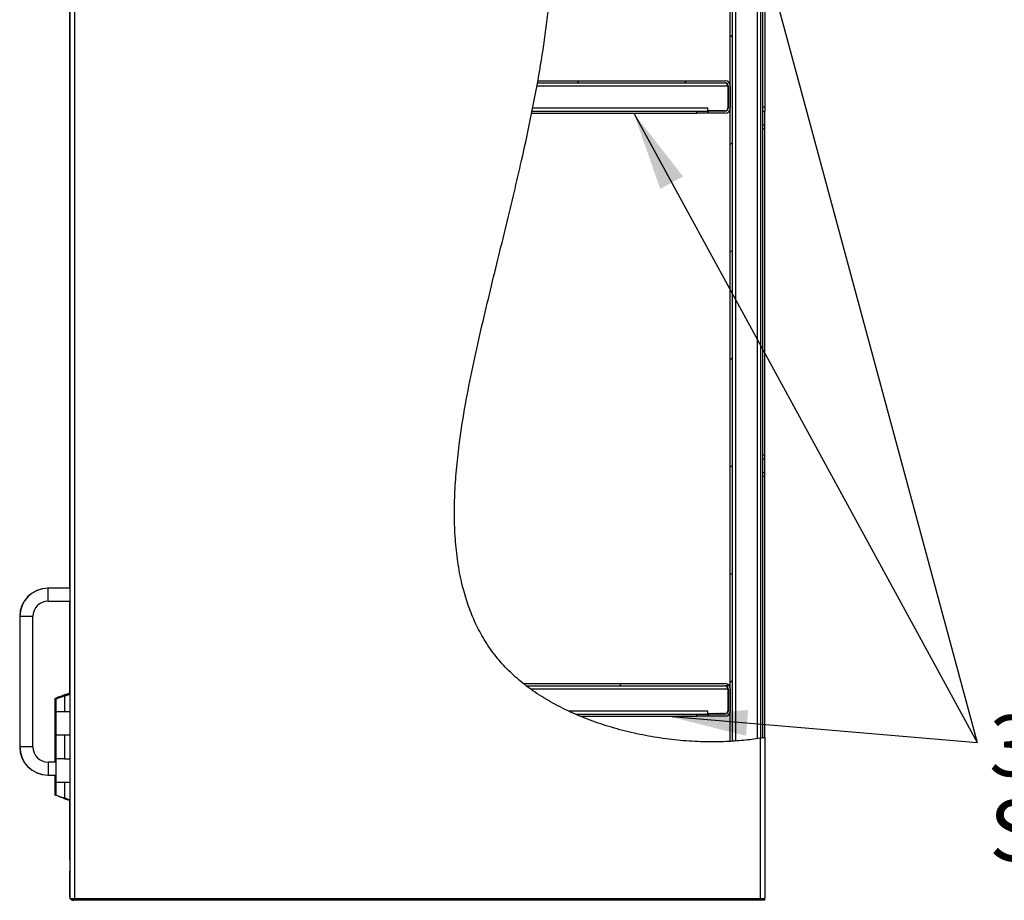
# Model space of a CAD drawing. Units: inches. Extents: x 0.5 to 10.5, y 0.5 to 8.
# Drawn here: x 4.6 to 6.2, y 2.6 to 4 of the extents above; entities that cross this region are included whole.
import ezdxf

# ---------------------------------------------------------------- set-up
doc = ezdxf.new("R2010")
doc.units = ezdxf.units.IN
doc.header["$MEASUREMENT"] = 0
doc.styles.add('SLDTEXTSTYLE0', font='TXT', dxfattribs={"width": 0.75})
doc.dimstyles.new('SLDDIMSTYLE2', dxfattribs={"dimtxt": 0.18, "dimasz": 0.13, "dimexe": 0, "dimexo": 0.0625, "dimgap": 0, "dimtad": 0, "dimtih": 1, "dimtoh": 1, "dimdec": 0, "dimrnd": 1e-09, "dimzin": 0, "dimdsep": 46, "dimtxsty": 'Standard', "dimsah": 1, "dimcen": 0.09, "dimadec": 0, "dimazin": 0, "dimtfac": 0.13, "dimtdec": 0, "dimtofl": 0, "dimtmove": 0, "dimatfit": 3, "dimfxl": 0, "dimfrac": 2, "dimtolj": 1, "dimtzin": 0, "dimarcsym": 0})

# ---------------------------------------------------------------- blocks, each defined once
blk = doc.blocks.new('SW_NOTE_0')
at = {"color": 0, "linetype": 'Continuous', "lineweight": 0, "char_height": 0.1, "attachment_point": 1, "style": 'SLDTEXTSTYLE0'}
for s, insert in [('3 ADJUSTABLE', (0.0197, 0.0445)), ('SHELVES', (0.0197, -0.0949))]:
    blk.add_mtext(s, dxfattribs=dict(at, insert=insert))

msp = doc.modelspace()

# ---------------------------------------------------------------- hatches: boundary and pattern name
at = {"linetype": 'Continuous', "lineweight": 18}
h = msp.add_hatch(dxfattribs=at)
h.set_pattern_fill('ANSI31', style=0)
edge = h.paths.add_edge_path(flags=0)
edge.add_spline(control_points=[(5.79933, 4.83716), (5.79933, 4.83716), (5.79927, 4.83717), (5.79916, 4.83718), (5.79898, 4.83721), (5.79865, 4.83727), (5.7982, 4.83734), (5.79774, 4.83741), (5.79715, 4.83751), (5.79647, 4.83761), (5.79579, 4.83772), (5.79501, 4.83784), (5.79419, 4.83796), (5.79337, 4.83809), (5.79248, 4.83822), (5.79161, 4.83835)], knot_values=[0, 0, 0, 0, 0.0005741, 0.0005741, 0.0005741, 0.0015082, 0.0015082, 0.0015082, 0.0024527, 0.0024527, 0.0024527, 0.003401, 0.003401, 0.003401, 0.004349, 0.004349, 0.004349, 0.004349], weights=[1, 1, 1, 1, 1, 1, 1, 1, 1, 1, 1, 1, 1, 1, 1, 1], degree=3, periodic=0)
edge.add_spline(control_points=[(5.79161, 4.83835), (5.70004, 4.85172), (5.38333, 4.81107), (5.50602, 4.13519), (5.35594, 3.6309), (5.20432, 2.90284), (5.65121, 2.80023), (5.79161, 2.82239)], knot_values=[0.0435031, 0.0435031, 0.0435031, 0.0435031, 0.0942501, 0.2077705, 0.3633315, 0.4898829, 0.5731142, 0.5731142, 0.5731142, 0.5731142], weights=[1, 1, 1, 1, 1, 1, 1, 1], degree=3, periodic=0)
edge.add_spline(control_points=[(5.79161, 2.82239), (5.79221, 2.82249), (5.79282, 2.82259), (5.79341, 2.82268), (5.79424, 2.82282), (5.79506, 2.82295), (5.79579, 2.82307), (5.7965, 2.82319), (5.79715, 2.8233), (5.79768, 2.82339), (5.7982, 2.82348), (5.79862, 2.82356), (5.7989, 2.82361), (5.79918, 2.82366), (5.79933, 2.82368), (5.79933, 2.82368)], knot_values=[0, 0, 0, 0, 0.0006504, 0.0006504, 0.0006504, 0.0015874, 0.0015874, 0.0015874, 0.0025111, 0.0025111, 0.0025111, 0.0034284, 0.0034284, 0.0034284, 0.0043461, 0.0043461, 0.0043461, 0.0043461], weights=[1, 1, 1, 1, 1, 1, 1, 1, 1, 1, 1, 1, 1, 1, 1, 1], degree=3, periodic=0)
edge.add_spline(control_points=[(5.79933, 2.82368), (5.79819, 2.82348), (5.79704, 2.82328), (5.7959, 2.82309)], knot_values=[0.4253539, 0.4253539, 0.4253539, 0.4253539, 0.4260367, 0.4260367, 0.4260367, 0.4260367], weights=[1, 1, 1, 1], degree=3, periodic=0)
edge.add_spline(control_points=[(5.7959, 2.82309), (5.7959, 2.82309), (5.79582, 2.82308), (5.79566, 2.82305), (5.79551, 2.82303), (5.79527, 2.82299), (5.79498, 2.82294), (5.79469, 2.82289), (5.79433, 2.82283), (5.79393, 2.82277), (5.79352, 2.8227), (5.79307, 2.82263), (5.79261, 2.82255), (5.79228, 2.8225), (5.79195, 2.82245), (5.79161, 2.82239)], knot_values=[0, 0, 0, 0, 0.0005066, 0.0005066, 0.0005066, 0.0010129, 0.0010129, 0.0010129, 0.0015224, 0.0015224, 0.0015224, 0.0020387, 0.0020387, 0.0020387, 0.0023963, 0.0023963, 0.0023963, 0.0023963], weights=[1, 1, 1, 1, 1, 1, 1, 1, 1, 1, 1, 1, 1, 1, 1, 1], degree=3, periodic=0)
edge.add_spline(control_points=[(5.79161, 2.82239), (5.65121, 2.80023), (5.20432, 2.90284), (5.35594, 3.6309), (5.50602, 4.13519), (5.38333, 4.81107), (5.70004, 4.85172), (5.79161, 4.83835)], knot_values=[0.4268858, 0.4268858, 0.4268858, 0.4268858, 0.5101171, 0.6366685, 0.7922295, 0.9057499, 0.9564969, 0.9564969, 0.9564969, 0.9564969], weights=[1, 1, 1, 1, 1, 1, 1, 1], degree=3, periodic=0)
edge.add_spline(control_points=[(5.79161, 4.83835), (5.7921, 4.83828), (5.79259, 4.8382), (5.79304, 4.83814), (5.7935, 4.83807), (5.79393, 4.838), (5.79431, 4.83794), (5.79469, 4.83789), (5.79502, 4.83784), (5.79527, 4.8378), (5.79552, 4.83776), (5.7957, 4.83773), (5.7958, 4.83772), (5.79587, 4.83771), (5.7959, 4.8377), (5.7959, 4.8377)], knot_values=[0, 0, 0, 0, 0.0005217, 0.0005217, 0.0005217, 0.0010435, 0.0010435, 0.0010435, 0.0015631, 0.0015631, 0.0015631, 0.0020771, 0.0020771, 0.0020771, 0.0023941, 0.0023941, 0.0023941, 0.0023941], weights=[1, 1, 1, 1, 1, 1, 1, 1, 1, 1, 1, 1, 1, 1, 1, 1], degree=3, periodic=0)
edge.add_spline(control_points=[(5.7959, 4.8377), (5.79704, 4.83752), (5.79818, 4.83734), (5.79933, 4.83716)], knot_values=[0.9572895, 0.9572895, 0.9572895, 0.9572895, 0.9579249, 0.9579249, 0.9579249, 0.9579249], weights=[1, 1, 1, 1], degree=3, periodic=0)
h = msp.add_hatch(dxfattribs=at)
h.set_pattern_fill('ANSI31', style=0)
edge = h.paths.add_edge_path(flags=0)
edge.add_spline(control_points=[(5.74268, 2.81727), (5.74383, 2.81733), (5.74497, 2.81739), (5.74611, 2.81747)], knot_values=[0.5636916, 0.5636916, 0.5636916, 0.5636916, 0.5643386, 0.5643386, 0.5643386, 0.5643386], weights=[1, 1, 1, 1], degree=3, periodic=0)
edge.add_line((5.74611, 2.81747), (5.74611, 4.84283))
edge.add_spline(control_points=[(5.74611, 4.84283), (5.74497, 4.84288), (5.74383, 4.84294), (5.74268, 4.84299)], knot_values=[0.051849, 0.051849, 0.051849, 0.051849, 0.0524762, 0.0524762, 0.0524762, 0.0524762], weights=[1, 1, 1, 1], degree=3, periodic=0)
edge.add_line((5.74268, 4.84299), (5.74268, 2.81727))
h = msp.add_hatch(dxfattribs=at)
h.set_pattern_fill('ANSI31', style=0)
edge = h.paths.add_edge_path(flags=0)
edge.add_spline(control_points=[(5.42571, 3.89979), (5.42592, 3.90094), (5.42612, 3.90208), (5.42633, 3.90322)], knot_values=[0.7159457, 0.7159457, 0.7159457, 0.7159457, 0.7167096, 0.7167096, 0.7167096, 0.7167096], weights=[1, 1, 1, 1], degree=3, periodic=0)
edge.add_spline(control_points=[(5.42633, 3.90322), (5.42633, 3.90322), (5.42632, 3.90316), (5.4263, 3.90304), (5.42626, 3.90285), (5.4262, 3.90249), (5.42611, 3.902), (5.42602, 3.90151), (5.4259, 3.90086), (5.42577, 3.90012), (5.42564, 3.89938), (5.42548, 3.89852), (5.42532, 3.89762), (5.42516, 3.89672), (5.42498, 3.89575), (5.42481, 3.89479)], knot_values=[0, 0, 0, 0, 0.0006155, 0.0006155, 0.0006155, 0.0016365, 0.0016365, 0.0016365, 0.0026736, 0.0026736, 0.0026736, 0.003719, 0.003719, 0.003719, 0.0047638, 0.0047638, 0.0047638, 0.0047638], weights=[1, 1, 1, 1, 1, 1, 1, 1, 1, 1, 1, 1, 1, 1, 1, 1], degree=3, periodic=0)
edge.add_spline(control_points=[(5.42481, 3.89479), (5.42257, 3.88254), (5.42023, 3.87031), (5.41781, 3.85808)], knot_values=[0.2851688, 0.2851688, 0.2851688, 0.2851688, 0.2933634, 0.2933634, 0.2933634, 0.2933634], weights=[1, 1, 1, 1], degree=3, periodic=0)
edge.add_spline(control_points=[(5.41781, 3.85808), (5.41762, 3.85712), (5.41742, 3.85615), (5.41724, 3.85525), (5.41706, 3.85434), (5.41689, 3.85348), (5.41674, 3.85273), (5.41659, 3.85199), (5.41646, 3.85135), (5.41636, 3.85085), (5.41627, 3.85037), (5.41619, 3.85001), (5.41616, 3.84982), (5.41613, 3.84971), (5.41612, 3.84965), (5.41612, 3.84965)], knot_values=[0, 0, 0, 0, 0.0010415, 0.0010415, 0.0010415, 0.0020836, 0.0020836, 0.0020836, 0.0031165, 0.0031165, 0.0031165, 0.0041297, 0.0041297, 0.0041297, 0.0047285, 0.0047285, 0.0047285, 0.0047285], weights=[1, 1, 1, 1, 1, 1, 1, 1, 1, 1, 1, 1, 1, 1, 1, 1], degree=3, periodic=0)
edge.add_spline(control_points=[(5.41612, 3.84965), (5.41635, 3.85079), (5.41658, 3.85194), (5.41681, 3.85308)], knot_values=[0.7047543, 0.7047543, 0.7047543, 0.7047543, 0.70552, 0.70552, 0.70552, 0.70552], weights=[1, 1, 1, 1], degree=3, periodic=0)
edge.add_spline(control_points=[(5.41681, 3.85308), (5.41681, 3.85308), (5.41682, 3.85311), (5.41683, 3.85318), (5.41685, 3.85329), (5.4169, 3.8535), (5.41695, 3.85379), (5.41701, 3.85409), (5.41709, 3.85447), (5.41718, 3.85491), (5.41726, 3.85535), (5.41737, 3.85586), (5.41747, 3.8564), (5.41758, 3.85693), (5.41769, 3.85751), (5.41781, 3.85808)], knot_values=[0, 0, 0, 0, 0.0003589, 0.0003589, 0.0003589, 0.0009656, 0.0009656, 0.0009656, 0.001584, 0.001584, 0.001584, 0.0022079, 0.0022079, 0.0022079, 0.0028315, 0.0028315, 0.0028315, 0.0028315], weights=[1, 1, 1, 1, 1, 1, 1, 1, 1, 1, 1, 1, 1, 1, 1, 1], degree=3, periodic=0)
edge.add_spline(control_points=[(5.41781, 3.85808), (5.42023, 3.87031), (5.42257, 3.88254), (5.42481, 3.89479)], knot_values=[0.7066366, 0.7066366, 0.7066366, 0.7066366, 0.7148312, 0.7148312, 0.7148312, 0.7148312], weights=[1, 1, 1, 1], degree=3, periodic=0)
edge.add_spline(control_points=[(5.42481, 3.89479), (5.42491, 3.89536), (5.42501, 3.89593), (5.42511, 3.89647), (5.42521, 3.897), (5.4253, 3.89751), (5.42538, 3.89795), (5.42546, 3.89839), (5.42553, 3.89878), (5.42558, 3.89907), (5.42563, 3.89936), (5.42567, 3.89957), (5.42569, 3.89969), (5.42571, 3.89976), (5.42571, 3.89979), (5.42571, 3.89979)], knot_values=[0, 0, 0, 0, 0.0006143, 0.0006143, 0.0006143, 0.0012288, 0.0012288, 0.0012288, 0.0018386, 0.0018386, 0.0018386, 0.0024388, 0.0024388, 0.0024388, 0.0028003, 0.0028003, 0.0028003, 0.0028003], weights=[1, 1, 1, 1, 1, 1, 1, 1, 1, 1, 1, 1, 1, 1, 1, 1], degree=3, periodic=0)
h = msp.add_hatch(dxfattribs=at)
h.set_pattern_fill('ANSI31', style=0)
edge = h.paths.add_edge_path(flags=0)
edge.add_line((5.42571, 3.89979), (5.73425, 3.89979))
edge.add_arc((5.73425, 3.89479), 0.005, 0, 90, ccw=False)
edge.add_line((5.73925, 3.89479), (5.73925, 3.85808))
edge.add_arc((5.73425, 3.85808), 0.005, 270, 360, ccw=False)
edge.add_line((5.73425, 3.85308), (5.70697, 3.85308))
edge.add_line((5.70697, 3.85308), (5.70697, 3.84965))
edge.add_line((5.70697, 3.84965), (5.73425, 3.84965))
edge.add_arc((5.73425, 3.85808), 0.00843, 270, 360)
edge.add_line((5.74268, 3.85808), (5.74268, 3.89479))
edge.add_arc((5.73425, 3.89479), 0.00843, 0, 90)
edge.add_line((5.73425, 3.90322), (5.42633, 3.90322))
edge.add_spline(control_points=[(5.42633, 3.90322), (5.42612, 3.90208), (5.42592, 3.90094), (5.42571, 3.89979)], knot_values=[0.2832904, 0.2832904, 0.2832904, 0.2832904, 0.2840543, 0.2840543, 0.2840543, 0.2840543], weights=[1, 1, 1, 1], degree=3, periodic=0)
h = msp.add_hatch(dxfattribs=at)
h.set_pattern_fill('ANSI31', style=0)
edge = h.paths.add_edge_path(flags=0)
edge.add_spline(control_points=[(5.40691, 2.90879), (5.40542, 2.90993), (5.40395, 2.91107), (5.40249, 2.91222)], knot_values=[0.502853, 0.502853, 0.502853, 0.502853, 0.5040088, 0.5040088, 0.5040088, 0.5040088], weights=[1, 1, 1, 1], degree=3, periodic=0)
edge.add_spline(control_points=[(5.40249, 2.91222), (5.40249, 2.91222), (5.40256, 2.91217), (5.40269, 2.91207), (5.40285, 2.91194), (5.4031, 2.91174), (5.40341, 2.91149), (5.40386, 2.91115), (5.40443, 2.9107), (5.40505, 2.91022), (5.40579, 2.90965), (5.40662, 2.90901), (5.40747, 2.90836), (5.4094, 2.9069), (5.41154, 2.90531), (5.41364, 2.90379)], knot_values=[0, 0, 0, 0, 0.0005781, 0.0005781, 0.0005781, 0.0013059, 0.0013059, 0.0013059, 0.0023428, 0.0023428, 0.0023428, 0.0035786, 0.0035786, 0.0035786, 0.0063968, 0.0063968, 0.0063968, 0.0063968], weights=[1, 1, 1, 1, 1, 1, 1, 1, 1, 1, 1, 1, 1, 1, 1, 1], degree=3, periodic=0)
edge.add_spline(control_points=[(5.41364, 2.90379), (5.43274, 2.88999), (5.45398, 2.87773), (5.47672, 2.86708)], knot_values=[0.4988692, 0.4988692, 0.4988692, 0.4988692, 0.5133199, 0.5133199, 0.5133199, 0.5133199], weights=[1, 1, 1, 1], degree=3, periodic=0)
edge.add_spline(control_points=[(5.47672, 2.86708), (5.48059, 2.86526), (5.48456, 2.86348), (5.48829, 2.86185), (5.48929, 2.86142), (5.49027, 2.861), (5.49121, 2.86059), (5.49229, 2.86013), (5.49334, 2.85969), (5.49423, 2.85932), (5.49459, 2.85917), (5.49492, 2.85903), (5.49519, 2.85892), (5.49546, 2.8588), (5.49568, 2.85871), (5.49577, 2.85867), (5.49581, 2.85866), (5.49583, 2.85865), (5.49583, 2.85865)], knot_values=[0, 0, 0, 0, 0.0045618, 0.0045618, 0.0045618, 0.0057595, 0.0057595, 0.0057595, 0.0071329, 0.0071329, 0.0071329, 0.0076858, 0.0076858, 0.0076858, 0.0082494, 0.0082494, 0.0082494, 0.0084731, 0.0084731, 0.0084731, 0.0084731], weights=[1, 1, 1, 1, 1, 1, 1, 1, 1, 1, 1, 1, 1, 1, 1, 1, 1, 1, 1], degree=3, periodic=0)
edge.add_spline(control_points=[(5.49583, 2.85865), (5.49313, 2.85977), (5.49044, 2.86091), (5.48778, 2.86208)], knot_values=[0.4827027, 0.4827027, 0.4827027, 0.4827027, 0.4843628, 0.4843628, 0.4843628, 0.4843628], weights=[1, 1, 1, 1], degree=3, periodic=0)
edge.add_spline(control_points=[(5.48778, 2.86208), (5.48778, 2.86208), (5.48777, 2.86208), (5.48776, 2.86208), (5.48773, 2.8621), (5.48766, 2.86213), (5.48756, 2.86217), (5.48745, 2.86222), (5.48729, 2.86229), (5.48711, 2.86237), (5.48656, 2.86261), (5.48581, 2.86294), (5.48506, 2.86327), (5.48451, 2.86352), (5.48393, 2.86378), (5.48334, 2.86404), (5.48121, 2.865), (5.47894, 2.86604), (5.47672, 2.86708)], knot_values=[0, 0, 0, 0, 0.000088, 0.000088, 0.000088, 0.0003564, 0.0003564, 0.0003564, 0.0006702, 0.0006702, 0.0006702, 0.0016715, 0.0016715, 0.0016715, 0.0024047, 0.0024047, 0.0024047, 0.0051047, 0.0051047, 0.0051047, 0.0051047], weights=[1, 1, 1, 1, 1, 1, 1, 1, 1, 1, 1, 1, 1, 1, 1, 1, 1, 1, 1], degree=3, periodic=0)
edge.add_spline(control_points=[(5.47672, 2.86708), (5.45398, 2.87773), (5.43274, 2.88999), (5.41364, 2.90379)], knot_values=[0.4866801, 0.4866801, 0.4866801, 0.4866801, 0.5011308, 0.5011308, 0.5011308, 0.5011308], weights=[1, 1, 1, 1], degree=3, periodic=0)
edge.add_spline(control_points=[(5.41364, 2.90379), (5.41238, 2.90471), (5.41109, 2.90565), (5.40992, 2.90652), (5.40941, 2.9069), (5.40891, 2.90728), (5.40846, 2.90761), (5.40809, 2.9079), (5.40774, 2.90816), (5.40747, 2.90837), (5.40728, 2.90851), (5.40713, 2.90863), (5.40703, 2.9087), (5.40695, 2.90876), (5.40691, 2.90879), (5.40691, 2.90879)], knot_values=[0, 0, 0, 0, 0.0016643, 0.0016643, 0.0016643, 0.00239, 0.00239, 0.00239, 0.0030005, 0.0030005, 0.0030005, 0.0034191, 0.0034191, 0.0034191, 0.0037597, 0.0037597, 0.0037597, 0.0037597], weights=[1, 1, 1, 1, 1, 1, 1, 1, 1, 1, 1, 1, 1, 1, 1, 1], degree=3, periodic=0)
h = msp.add_hatch(dxfattribs=at)
h.set_pattern_fill('ANSI31', style=0)
edge = h.paths.add_edge_path(flags=0)
edge.add_line((5.40691, 2.90879), (5.73425, 2.90879))
edge.add_arc((5.73425, 2.90379), 0.005, 0, 90, ccw=False)
edge.add_line((5.73925, 2.90379), (5.73925, 2.86708))
edge.add_arc((5.73425, 2.86708), 0.005, 270, 360, ccw=False)
edge.add_line((5.73425, 2.86208), (5.70697, 2.86208))
edge.add_line((5.70697, 2.86208), (5.70697, 2.85865))
edge.add_line((5.70697, 2.85865), (5.73425, 2.85865))
edge.add_arc((5.73425, 2.86708), 0.00843, 270, 360)
edge.add_line((5.74268, 2.86708), (5.74268, 2.90379))
edge.add_arc((5.73425, 2.90379), 0.00843, 0, 90)
edge.add_line((5.73425, 2.91222), (5.40249, 2.91222))
edge.add_spline(control_points=[(5.40249, 2.91222), (5.40395, 2.91107), (5.40542, 2.90993), (5.40691, 2.90879)], knot_values=[0.4959912, 0.4959912, 0.4959912, 0.4959912, 0.497147, 0.497147, 0.497147, 0.497147], weights=[1, 1, 1, 1], degree=3, periodic=0)
h = msp.add_hatch(dxfattribs=at)
h.set_pattern_fill('ANSI31', style=0)
edge = h.paths.add_edge_path(flags=0)
edge.add_spline(control_points=[(5.7959, 2.82309), (5.79476, 2.8229), (5.79361, 2.82271), (5.79247, 2.82253)], knot_values=[0.4260367, 0.4260367, 0.4260367, 0.4260367, 0.4267164, 0.4267164, 0.4267164, 0.4267164], weights=[1, 1, 1, 1], degree=3, periodic=0)
edge.add_spline(control_points=[(5.79247, 2.82253), (5.79247, 2.82253), (5.79243, 2.82252), (5.79236, 2.82251), (5.79224, 2.82249), (5.79203, 2.82246), (5.79174, 2.82241), (5.79144, 2.82237), (5.79106, 2.82231), (5.79062, 2.82224), (5.79018, 2.82217), (5.78967, 2.82209), (5.78914, 2.82201), (5.78861, 2.82193), (5.78803, 2.82184), (5.78747, 2.82176)], knot_values=[0, 0, 0, 0, 0.0003722, 0.0003722, 0.0003722, 0.0009775, 0.0009775, 0.0009775, 0.0015895, 0.0015895, 0.0015895, 0.0022042, 0.0022042, 0.0022042, 0.0028188, 0.0028188, 0.0028188, 0.0028188], weights=[1, 1, 1, 1, 1, 1, 1, 1, 1, 1, 1, 1, 1, 1, 1, 1], degree=3, periodic=0)
edge.add_spline(control_points=[(5.78747, 2.82176), (5.77558, 2.82), (5.76344, 2.81868), (5.75111, 2.8178)], knot_values=[0.4277024, 0.4277024, 0.4277024, 0.4277024, 0.4347149, 0.4347149, 0.4347149, 0.4347149], weights=[1, 1, 1, 1], degree=3, periodic=0)
edge.add_spline(control_points=[(5.75111, 2.8178), (5.75074, 2.81777), (5.75037, 2.81774), (5.75, 2.81772), (5.74946, 2.81768), (5.74893, 2.81765), (5.74845, 2.81761), (5.74798, 2.81758), (5.74755, 2.81756), (5.7472, 2.81753), (5.74686, 2.81751), (5.74658, 2.81749), (5.74639, 2.81748), (5.74621, 2.81747), (5.74611, 2.81747), (5.74611, 2.81747)], knot_values=[0, 0, 0, 0, 0.0003974, 0.0003974, 0.0003974, 0.0009999, 0.0009999, 0.0009999, 0.0016012, 0.0016012, 0.0016012, 0.0022021, 0.0022021, 0.0022021, 0.002803, 0.002803, 0.002803, 0.002803], weights=[1, 1, 1, 1, 1, 1, 1, 1, 1, 1, 1, 1, 1, 1, 1, 1], degree=3, periodic=0)
edge.add_spline(control_points=[(5.74611, 2.81747), (5.74497, 2.81739), (5.74383, 2.81733), (5.74268, 2.81727)], knot_values=[0.4356614, 0.4356614, 0.4356614, 0.4356614, 0.4363084, 0.4363084, 0.4363084, 0.4363084], weights=[1, 1, 1, 1], degree=3, periodic=0)
edge.add_spline(control_points=[(5.74268, 2.81727), (5.74268, 2.81727), (5.74285, 2.81727), (5.74316, 2.81729), (5.74347, 2.81731), (5.74394, 2.81734), (5.74453, 2.81737), (5.74511, 2.8174), (5.74584, 2.81745), (5.74663, 2.8175), (5.74743, 2.81755), (5.74833, 2.81761), (5.74925, 2.81767), (5.74986, 2.81771), (5.75049, 2.81775), (5.75111, 2.8178)], knot_values=[0, 0, 0, 0, 0.0010052, 0.0010052, 0.0010052, 0.0020103, 0.0020103, 0.0020103, 0.0030159, 0.0030159, 0.0030159, 0.0040231, 0.0040231, 0.0040231, 0.004687, 0.004687, 0.004687, 0.004687], weights=[1, 1, 1, 1, 1, 1, 1, 1, 1, 1, 1, 1, 1, 1, 1, 1], degree=3, periodic=0)
edge.add_spline(control_points=[(5.75111, 2.8178), (5.76344, 2.81868), (5.77558, 2.82), (5.78747, 2.82176)], knot_values=[0.5652851, 0.5652851, 0.5652851, 0.5652851, 0.5722976, 0.5722976, 0.5722976, 0.5722976], weights=[1, 1, 1, 1], degree=3, periodic=0)
edge.add_spline(control_points=[(5.78747, 2.82176), (5.78842, 2.8219), (5.78939, 2.82205), (5.79029, 2.82219), (5.79118, 2.82233), (5.79204, 2.82246), (5.79278, 2.82258), (5.79352, 2.8227), (5.79417, 2.8228), (5.79467, 2.82289), (5.79516, 2.82297), (5.79552, 2.82303), (5.79571, 2.82306), (5.79584, 2.82308), (5.7959, 2.82309), (5.7959, 2.82309)], knot_values=[0, 0, 0, 0, 0.0010275, 0.0010275, 0.0010275, 0.0020551, 0.0020551, 0.0020551, 0.0030789, 0.0030789, 0.0030789, 0.0040908, 0.0040908, 0.0040908, 0.0047107, 0.0047107, 0.0047107, 0.0047107], weights=[1, 1, 1, 1, 1, 1, 1, 1, 1, 1, 1, 1, 1, 1, 1, 1], degree=3, periodic=0)
h = msp.add_hatch(dxfattribs=at)
h.set_pattern_fill('ANSI31', style=0)
edge = h.paths.add_edge_path(flags=0)
edge.add_spline(control_points=[(5.74268, 2.81727), (5.74383, 2.81733), (5.74497, 2.81739), (5.74611, 2.81747)], knot_values=[0.5636916, 0.5636916, 0.5636916, 0.5636916, 0.5643386, 0.5643386, 0.5643386, 0.5643386], weights=[1, 1, 1, 1], degree=3, periodic=0)
edge.add_spline(control_points=[(5.74611, 2.81747), (5.74497, 2.81739), (5.74383, 2.81733), (5.74268, 2.81727)], knot_values=[0.4356614, 0.4356614, 0.4356614, 0.4356614, 0.4363084, 0.4363084, 0.4363084, 0.4363084], weights=[1, 1, 1, 1], degree=3, periodic=0)

# ---------------------------------------------------------------- linework, layer by layer
at = {"color": 7, "linetype": 'Continuous', "lineweight": 25}
for p, q in [((4.65647, 5.12436), (4.65647, 2.55936)), ((4.66418, 5.12436), (4.66418, 2.55936)), ((5.74268, 2.81727), (5.74268, 4.84299)), ((5.74611, 2.81747), (5.74611, 4.84283)), ((5.75111, 4.84237), (5.75111, 2.81799)), ((4.65625, 4.78767), (4.65625, 3.06901)), ((5.78747, 2.82187), (5.78747, 4.6239)), ((5.79247, 4.62111), (5.79247, 2.82253)), ((5.7959, 4.62094), (5.7959, 2.82309)), ((5.79933, 4.39544), (5.79933, 3.85972)), ((5.42633, 3.90322), (5.73425, 3.90322)), ((5.42481, 3.89479), (5.7389, 3.89479)), ((5.42571, 3.89979), (5.73425, 3.89979)), ((5.7389, 3.89479), (5.7389, 3.85844)), ((5.73925, 3.89479), (5.73925, 3.85808)), ((5.74268, 3.89479), (5.74268, 3.85808)), ((5.70554, 3.85808), (5.41781, 3.85808)), ((5.70554, 3.85308), (5.70554, 3.85808)), ((5.79933, 3.85972), (5.7959, 3.85972)), ((5.79933, 3.85972), (5.79933, 3.85329)), ((5.41612, 3.84965), (5.68768, 3.84965)), ((5.41681, 3.85308), (5.68768, 3.85308)), ((5.68768, 3.84965), (5.68768, 3.85308)), ((5.68768, 3.85308), (5.70554, 3.85308)), ((5.70554, 3.84965), (5.68768, 3.84965)), ((5.7339, 3.85344), (5.70554, 3.85344)), ((5.70554, 3.85308), (5.70554, 3.84965)), ((5.70697, 3.84965), (5.70697, 3.85308)), ((5.73425, 3.85308), (5.70697, 3.85308)), ((5.73425, 3.84965), (5.70697, 3.84965)), ((5.7959, 3.85329), (5.79933, 3.85329)), ((5.79933, 3.83044), (5.79933, 3.85329)), ((5.7959, 3.83044), (5.79933, 3.83044)), ((5.79933, 3.82401), (5.7959, 3.82401)), ((5.79933, 3.82401), (5.79933, 3.83044)), ((5.79933, 3.28829), (5.79933, 3.82401)), ((5.7959, 3.28829), (5.79933, 3.28829)), ((5.79933, 3.28186), (5.79933, 3.28829)), ((5.7959, 3.28186), (5.79933, 3.28186)), ((5.79933, 3.25901), (5.79933, 3.28186)), ((5.7959, 3.25901), (5.79933, 3.25901)), ((5.79933, 3.25258), (5.79933, 3.25901)), ((5.79933, 3.25258), (5.7959, 3.25258)), ((5.79933, 2.82368), (5.79933, 3.25258)), ((4.62075, 3.06901), (4.62054, 3.06901)), ((4.65647, 3.06901), (4.62075, 3.06901)), ((4.62075, 3.04758), (4.62075, 3.06901)), ((4.62075, 3.04758), (4.65647, 3.04758)), ((4.65625, 3.04758), (4.65625, 2.89547)), ((4.57411, 3.02258), (4.57411, 2.80829)), ((4.57433, 3.02258), (4.57411, 3.02258)), ((4.57433, 3.02258), (4.57433, 2.80829)), ((4.59575, 3.02258), (4.57433, 3.02258)), ((4.59575, 2.80829), (4.59575, 3.02258)), ((5.40249, 2.91222), (5.73425, 2.91222)), ((5.40691, 2.90879), (5.73425, 2.90879)), ((5.41402, 2.90379), (5.7389, 2.90379)), ((5.7389, 2.90379), (5.7389, 2.86744)), ((5.73925, 2.90379), (5.73925, 2.86708)), ((5.74268, 2.90379), (5.74268, 2.86708)), ((4.63166, 2.88751), (4.63166, 2.86679)), ((4.63363, 2.88685), (4.63363, 2.86622)), ((4.64428, 2.89054), (4.64566, 2.89148)), ((4.64543, 2.89088), (4.64543, 2.89088)), ((4.64682, 2.89155), (4.65647, 2.89556)), ((4.64775, 2.89155), (4.64682, 2.89155)), ((4.64775, 2.89155), (4.65647, 2.89517)), ((4.64775, 2.89155), (4.64775, 2.86622)), ((4.65021, 2.89456), (4.65407, 2.89456)), ((4.65021, 2.89445), (4.65021, 2.89456)), ((4.65406, 2.89456), (4.65033, 2.89456)), ((4.65625, 2.89685), (4.65072, 2.89456)), ((4.65217, 2.89399), (4.65217, 2.89377)), ((4.65217, 2.89399), (4.65269, 2.89399)), ((4.65269, 2.89399), (4.65229, 2.89399)), ((4.63166, 2.86679), (4.63363, 2.86679)), ((4.63166, 2.86622), (4.63166, 2.82801)), ((4.63363, 2.86622), (4.63166, 2.86622)), ((4.63363, 2.86622), (4.64775, 2.86622)), ((4.63363, 2.86615), (4.63363, 2.82794)), ((4.65647, 2.86615), (4.63363, 2.86615)), ((4.64579, 2.86615), (4.64579, 2.86622)), ((4.64775, 2.86622), (4.65647, 2.86622)), ((4.65625, 2.86622), (4.65625, 2.86615)), ((5.70554, 2.86708), (5.47691, 2.86708)), ((5.70554, 2.86208), (5.70554, 2.86708)), ((5.48849, 2.86208), (5.68768, 2.86208)), ((5.49672, 2.85865), (5.68768, 2.85865)), ((5.68768, 2.85865), (5.68768, 2.86208)), ((5.68768, 2.86208), (5.70554, 2.86208)), ((5.70554, 2.85865), (5.68768, 2.85865)), ((5.7339, 2.86244), (5.70554, 2.86244)), ((5.70554, 2.86208), (5.70554, 2.85865)), ((5.70697, 2.85865), (5.70697, 2.86208)), ((5.73425, 2.86208), (5.70697, 2.86208)), ((5.73425, 2.85865), (5.70697, 2.85865)), ((4.63166, 2.82801), (4.63166, 2.78915)), ((4.63166, 2.82801), (4.63363, 2.82801)), ((4.63363, 2.82794), (4.65647, 2.82794)), ((4.63363, 2.82744), (4.63363, 2.78858)), ((4.64775, 2.82744), (4.63363, 2.82744)), ((4.64775, 2.82744), (4.64775, 2.78858)), ((4.65647, 2.82744), (4.64775, 2.82744)), ((4.65574, 2.82744), (4.65574, 2.82794)), ((4.65625, 2.82794), (4.65625, 2.82744)), ((5.79161, 2.82239), (5.79161, 2.55936)), ((5.79933, 2.82368), (5.79933, 2.55936)), ((4.57433, 2.80829), (4.57411, 2.80829)), ((4.59575, 2.80829), (4.57433, 2.80829)), ((4.63166, 2.78915), (4.63363, 2.78915)), ((4.63166, 2.78865), (4.63166, 2.78329)), ((4.63363, 2.78865), (4.63166, 2.78865)), ((4.63363, 2.78858), (4.63363, 2.75036)), ((4.64775, 2.78858), (4.63363, 2.78858)), ((4.64775, 2.78858), (4.65647, 2.78858)), ((4.63363, 2.78329), (4.62075, 2.78329)), ((4.62075, 2.78329), (4.62075, 2.76186)), ((4.62054, 2.76186), (4.62075, 2.76186)), ((4.62075, 2.76186), (4.63363, 2.76186)), ((4.63166, 2.76186), (4.63166, 2.75044)), ((4.63166, 2.75044), (4.63363, 2.75044)), ((4.63166, 2.75036), (4.63166, 2.72973)), ((4.63363, 2.75036), (4.63166, 2.75036)), ((4.63363, 2.75036), (4.65647, 2.75036)), ((4.63363, 2.74979), (4.63363, 2.72908)), ((4.64775, 2.74979), (4.63363, 2.74979)), ((4.64775, 2.74979), (4.64775, 2.72446)), ((4.65647, 2.74979), (4.64775, 2.74979)), ((4.65574, 2.74979), (4.65574, 2.75036)), ((4.65625, 2.75036), (4.65625, 2.74979)), ((4.64546, 2.72513), (4.64547, 2.72513)), ((4.64682, 2.72446), (4.64775, 2.72446)), ((4.65647, 2.72046), (4.64682, 2.72446)), ((4.65647, 2.72084), (4.64775, 2.72446)), ((4.65021, 2.7226), (4.6503, 2.7226)), ((4.65086, 2.72254), (4.65625, 2.7203)), ((4.65217, 2.72224), (4.65217, 2.72203)), ((4.65217, 2.72203), (4.65269, 2.72203)), ((4.65625, 2.72055), (4.65625, 2.62226)), ((4.65625, 2.60351), (4.65625, 2.60194)), ((4.65647, 2.60351), (4.65625, 2.60351)), ((4.65647, 2.60194), (4.65625, 2.60194)), ((4.65625, 2.60194), (4.65625, 2.56708)), ((4.65625, 2.56708), (4.65647, 2.56708)), ((4.65625, 2.56708), (4.65625, 2.56236)), ((4.65625, 2.56236), (4.65647, 2.56236)), ((4.65647, 2.55936), (4.66418, 2.55936)), ((4.65961, 2.55615), (4.65961, 2.55936)), ((4.66247, 2.55615), (4.66247, 2.55936)), ((4.66418, 2.55936), (5.79061, 2.55936)), ((5.78954, 2.55936), (5.78954, 2.55615)), ((5.79061, 2.55615), (5.79061, 2.55936)), ((5.79061, 2.55936), (5.79268, 2.55936)), ((5.79268, 2.55615), (5.79268, 2.55936)), ((5.79268, 2.55936), (5.7991, 2.55936)), ((5.79911, 2.55936), (5.79933, 2.55936)), ((5.79911, 2.55936), (5.79911, 2.55615)), ((4.65961, 2.55615), (4.66247, 2.55615)), ((5.78954, 2.55615), (4.66247, 2.55615)), ((5.79061, 2.55615), (5.78954, 2.55615)), ((5.79268, 2.55615), (5.79061, 2.55615)), ((5.79911, 2.55615), (5.79268, 2.55615))]:
    msp.add_line(p, q, dxfattribs=at)
at = {"color": 7, "linetype": 'Continuous', "lineweight": 25, "flags": 128}
for points in [[(4.65647, 2.60512), (4.65637, 2.60472), (4.65625, 2.60351)], [(4.65625, 2.56236), (4.65637, 2.56115), (4.65647, 2.56075)]]:
    msp.add_lwpolyline(points, dxfattribs=at)
at = {"color": 7, "linetype": 'Continuous', "lineweight": 25}
for centre, radius, start, end in [((5.73425, 3.89479), 0.00843, 0, 90), ((5.73425, 3.89479), 0.005, 0, 90), ((5.7339, 3.85844), 0.005, 270, 0), ((5.73425, 3.85808), 0.00843, 270, 0), ((5.73425, 3.85808), 0.005, 270, 0), ((4.62054, 3.02258), 0.04643, 90, 180), ((4.62075, 3.02258), 0.04643, 90, 180), ((4.62075, 3.02258), 0.025, 90, 180), ((5.73425, 2.90379), 0.00843, 0, 90), ((5.73425, 2.90379), 0.005, 0, 90), ((5.7339, 2.86744), 0.005, 270, 0), ((5.73425, 2.86708), 0.00843, 270, 0), ((5.73425, 2.86708), 0.005, 270, 0), ((4.62054, 2.80829), 0.04643, 180, 270), ((4.62075, 2.80829), 0.04643, 180, 270), ((4.62075, 2.80829), 0.025, 180, 270), ((4.66247, 2.56236), 0.00621, 208.86573, 242.62773)]:
    msp.add_arc(centre, radius, start, end, dxfattribs=at)
for points, knots in [([(5.79161, 2.82239), (5.78253, 2.82113), (5.76419, 2.81856), (5.73315, 2.81651), (5.69847, 2.81622), (5.66036, 2.81849), (5.62221, 2.82322), (5.58444, 2.8304), (5.54769, 2.83991), (5.51236, 2.85167), (5.47884, 2.86558), (5.4473, 2.88167), (5.4184, 2.89976), (5.39245, 2.91975), (5.36975, 2.9416), (5.35026, 2.96541), (5.33382, 2.99094), (5.32025, 3.01805), (5.30938, 3.04657), (5.30053, 3.07808), (5.29402, 3.11264), (5.29007, 3.15019), (5.28869, 3.18885), (5.28962, 3.22842), (5.29256, 3.26867), (5.29804, 3.31631), (5.30673, 3.37101), (5.31883, 3.43223), (5.33236, 3.49256), (5.34641, 3.55143), (5.36033, 3.60861), (5.37395, 3.66419), (5.38706, 3.71849), (5.40055, 3.7763), (5.41401, 3.83798), (5.42682, 3.90406), (5.43764, 3.97065), (5.4455, 4.03345), (5.45072, 4.09273), (5.45371, 4.14871), (5.45474, 4.20652), (5.45371, 4.26222), (5.45104, 4.31548), (5.44786, 4.36574), (5.44466, 4.41638), (5.44214, 4.46679), (5.44106, 4.513), (5.44166, 4.55466), (5.44382, 4.59158), (5.44795, 4.62707), (5.45439, 4.66085), (5.46269, 4.68981), (5.47226, 4.7141), (5.48236, 4.73417), (5.4943, 4.75283), (5.5082, 4.76996), (5.5242, 4.78544), (5.5424, 4.79913), (5.56279, 4.81087), (5.58511, 4.82078), (5.60911, 4.82887), (5.63453, 4.83519), (5.66108, 4.83975), (5.69053, 4.84281), (5.72268, 4.84385), (5.7572, 4.84265), (5.78013, 4.83978), (5.79161, 4.83835)], [0, 0, 0, 0, 0.01044218, 0.02109709, 0.03540951, 0.04992856, 0.06455222, 0.07917656, 0.09369912, 0.1077691, 0.12156307, 0.13501001, 0.1480574, 0.16035646, 0.17226074, 0.18386892, 0.19533365, 0.20678744, 0.21833646, 0.23005987, 0.24402647, 0.2583485, 0.27303627, 0.28807147, 0.30341326, 0.31900322, 0.34269211, 0.36649152, 0.39008184, 0.41312434, 0.43544468, 0.457135, 0.47830994, 0.49908506, 0.52476099, 0.55023435, 0.57575859, 0.6016023, 0.62231774, 0.64355093, 0.66545214, 0.68817609, 0.70699802, 0.72620473, 0.74555285, 0.76479899, 0.78371003, 0.79819562, 0.81225693, 0.82582798, 0.8388721, 0.85139332, 0.8600867, 0.86858392, 0.8769499, 0.88527247, 0.89366194, 0.90224803, 0.91115089, 0.92041036, 0.93002538, 0.93997279, 0.95021335, 0.96069633, 0.97368197, 0.98682357, 1, 1, 1, 1]), ([(5.7389, 3.89479), (5.73851, 3.89545), (5.73774, 3.89676), (5.73658, 3.89841), (5.73542, 3.89957), (5.73464, 3.89972), (5.73425, 3.89979)], [0, 0, 0, 0, 0.2496588, 0.4994352, 0.749212, 1, 1, 1, 1]), ([(5.7389, 3.89479), (5.73855, 3.89582), (5.73809, 3.89715), (5.73764, 3.89824), (5.73754, 3.89848)], [0, 0, 0, 0, 0.7766575, 1, 1, 1, 1]), ([(5.7389, 2.90379), (5.73851, 2.90445), (5.73774, 2.90576), (5.73658, 2.90741), (5.73542, 2.90857), (5.73464, 2.90872), (5.73425, 2.90879)], [0, 0, 0, 0, 0.2496588, 0.4994352, 0.749212, 1, 1, 1, 1]), ([(5.7389, 2.90379), (5.73855, 2.90482), (5.73809, 2.90615), (5.73764, 2.90724), (5.73754, 2.90748)], [0, 0, 0, 0, 0.7766575, 1, 1, 1, 1]), ([(4.6437, 2.89205), (4.64226, 2.89152), (4.63939, 2.89045), (4.6356, 2.88904), (4.63296, 2.88792), (4.63169, 2.88744), (4.63178, 2.88749), (4.63181, 2.8875)], [0, 0, 0, 0, 0.2381119, 0.4752116, 0.705028, 0.9213393, 1, 1, 1, 1]), ([(4.63769, 2.88841), (4.63676, 2.88809), (4.63492, 2.88745), (4.63377, 2.88698), (4.63366, 2.88688), (4.63363, 2.88685)], [0, 0, 0, 0, 0.4047493, 0.8069475, 1, 1, 1, 1]), ([(4.64775, 2.89155), (4.64634, 2.89115), (4.64352, 2.89033), (4.64003, 2.88928), (4.63831, 2.88864), (4.63769, 2.88841)], [0, 0, 0, 0, 0.390593, 0.7812526, 1, 1, 1, 1]), ([(4.6503, 2.89455), (4.65032, 2.89455), (4.65042, 2.89456), (4.64984, 2.8944), (4.64867, 2.89398), (4.64695, 2.89327), (4.64521, 2.89262), (4.64408, 2.8922), (4.6437, 2.89205)], [0, 0, 0, 0, 0.0630204, 0.2657673, 0.4666896, 0.6655363, 0.8880807, 1, 1, 1, 1]), ([(4.65151, 2.89371), (4.65075, 2.89354), (4.64893, 2.89314), (4.64608, 2.89255), (4.64422, 2.89216), (4.6437, 2.89205)], [0, 0, 0, 0, 0.3423812, 0.8175779, 1, 1, 1, 1]), ([(4.64566, 2.89148), (4.64654, 2.89181), (4.64822, 2.89243), (4.65033, 2.89328), (4.65175, 2.89381), (4.65246, 2.89402), (4.65227, 2.894), (4.65217, 2.89399)], [0, 0, 0, 0, 0.2270282, 0.4334284, 0.6334454, 0.8113172, 1, 1, 1, 1]), ([(5.79933, 2.82368), (5.79924, 2.82367), (5.79908, 2.82364), (5.79778, 2.82341), (5.79586, 2.82308), (5.79368, 2.82272), (5.79222, 2.82249), (5.79161, 2.82239)], [0, 0, 0, 0, 0.2108947, 0.4217362, 0.6340866, 0.8494285, 1, 1, 1, 1]), ([(4.63166, 2.72973), (4.63177, 2.72967), (4.63196, 2.72956), (4.63324, 2.7291), (4.63383, 2.72889)], [0, 0, 0, 0, 0.5389563, 1, 1, 1, 1]), ([(4.63378, 2.72908), (4.63375, 2.72908), (4.63369, 2.7291), (4.6349, 2.72864), (4.63656, 2.72803), (4.6377, 2.72759), (4.63791, 2.72751)], [0, 0, 0, 0, 0.19370774, 0.55177958, 0.91889095, 1, 1, 1, 1]), ([(4.63791, 2.72751), (4.63908, 2.72711), (4.64142, 2.72629), (4.64499, 2.72527), (4.64707, 2.72466), (4.64775, 2.72446)], [0, 0, 0, 0, 0.4012899, 0.8026485, 1, 1, 1, 1]), ([(4.63826, 2.72717), (4.63896, 2.7269), (4.64065, 2.72624), (4.64257, 2.72553), (4.6437, 2.7251)], [0, 0, 0, 0, 0.4103589, 1, 1, 1, 1]), ([(4.64552, 2.72442), (4.64578, 2.72432), (4.64682, 2.72393), (4.64836, 2.72331), (4.64978, 2.72277), (4.6505, 2.72257), (4.65031, 2.72259), (4.65021, 2.7226)], [0, 0, 0, 0, 0.0786889, 0.324699, 0.5631008, 0.7751075, 1, 1, 1, 1]), ([(4.65217, 2.72203), (4.65227, 2.72202), (4.65246, 2.722), (4.65183, 2.72218), (4.65062, 2.72261), (4.64891, 2.72332), (4.64717, 2.72397), (4.64604, 2.72439), (4.64566, 2.72453)], [0, 0, 0, 0, 0.1778437, 0.3557448, 0.5320448, 0.7065235, 0.901796, 1, 1, 1, 1])]:
    msp.add_open_spline(points, degree=3, knots=knots, dxfattribs=at)

# ---------------------------------------------------------------- block references
at = {"color": 7, "linetype": 'Continuous', "lineweight": 0}
msp.add_blockref('SW_NOTE_0', (6.14878, 2.8157), dxfattribs=at)

# ---------------------------------------------------------------- leaders
for points in [[(5.61231, 4.79951), (6.14878, 2.8157)], [(5.58394, 3.84965), (6.14878, 2.8157)], [(5.64069, 2.85865), (6.14878, 2.8157)]]:
    msp.add_leader(points, dimstyle='SLDDIMSTYLE2', dxfattribs=at)

doc.saveas('drawing.dxf')
